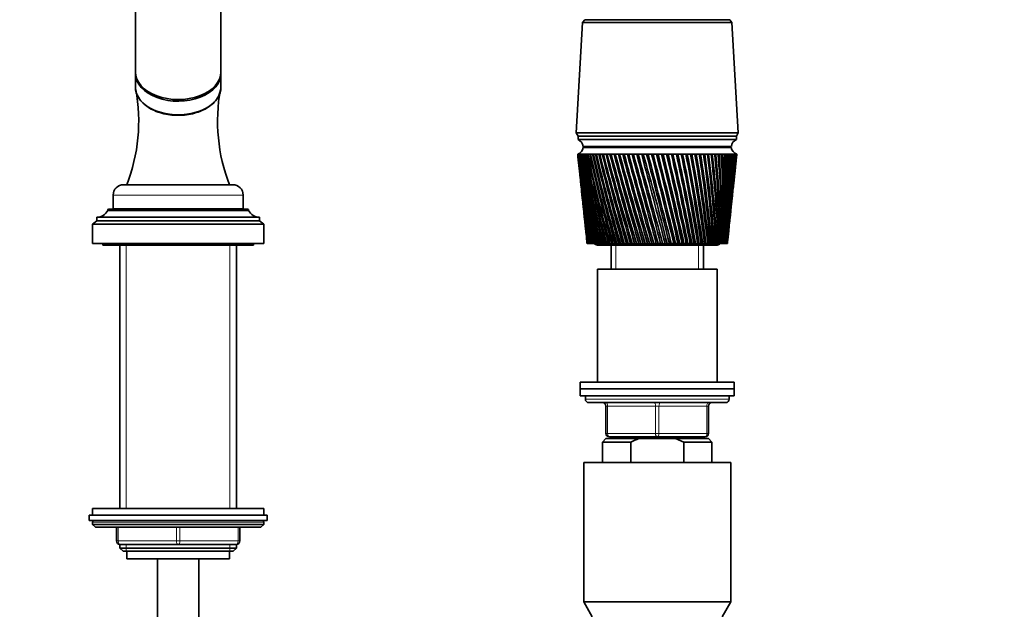
# Model space of a CAD drawing. Units: millimetres. Extents: x 0 to 2440, y 0 to 2740.
# Drawn here: x 1241 to 1529, y 1864 to 2036 of the extents above; entities that cross this region are included whole.
import ezdxf
from ezdxf import colors
from ezdxf.entities.mleader import LeaderData, LeaderLine
from ezdxf.math import Vec2, Vec3

# ---------------------------------------------------------------- set-up
doc = ezdxf.new("R2010")
doc.units = ezdxf.units.MM
doc.layers.add('DV1_Défaut', color=7, linetype='Continuous')
doc.layers.add('Défaut', color=7, linetype='Continuous')

# ---------------------------------------------------------------- blocks, each defined once
blk = doc.blocks.new('_DOT')
at = {"color": 0}
blk.add_line((0, 0), (-1, 0), dxfattribs=at)
at = {"color": 0, "const_width": 0.333}
blk.add_lwpolyline([(-0.1665, 0, 1), (0.1665, 0, 1)], format="xyb", close=True, dxfattribs=at)
blk = doc.blocks.new('SE')
at = {"layer": 'DV1_Défaut', "color": 7, "linetype": 'Continuous', "lineweight": 35}
for p, q in [((1274.76, 2112.27), (1274.76, 2020.35)), ((1299.76, 2020.35), (1299.76, 2112.27)), ((1405.46, 2034.84), (1403.61, 2002.64)), ((1406.06, 2035.64), (1405.46, 2034.84)), ((1405.46, 2034.84), (1449.06, 2034.84)), ((1406.06, 2035.64), (1448.46, 2035.64)), ((1449.06, 2034.84), (1448.46, 2035.64)), ((1450.91, 2002.64), (1449.06, 2034.84)), ((1274.76, 2019.88), (1274.76, 2015.9)), ((1299.76, 2015.9), (1299.76, 2019.88)), ((1403.61, 2002.64), (1450.91, 2002.64)), ((1403.61, 2002.64), (1404.11, 2001.64)), ((1450.41, 2001.64), (1450.91, 2002.64)), ((1404.11, 2001.64), (1450.41, 2001.64)), ((1404.11, 2001.64), (1450.41, 2001.64)), ((1404.11, 2001.64), (1404.11, 2000.64)), ((1404.11, 2000.64), (1450.41, 2000.64)), ((1450.41, 2000.64), (1450.41, 2001.64)), ((1405.61, 1998.64), (1448.91, 1998.64)), ((1405.61, 1998.34), (1448.91, 1998.34)), ((1418.26, 1998.64), (1418.26, 1998.34)), ((1436.26, 1998.34), (1436.26, 1998.64)), ((1404.07, 1996.34), (1404.01, 1996.34)), ((1404.01, 1996.34), (1404.01, 1996.33)), ((1404.22, 1996.34), (1404.07, 1996.34)), ((1404.09, 1995.56), (1404.51, 1991.62)), ((1404.23, 1996.33), (1404.17, 1996.33)), ((1404.47, 1996.34), (1404.22, 1996.34)), ((1404.47, 1996.32), (1404.39, 1996.33)), ((1404.8, 1996.34), (1404.47, 1996.34)), ((1404.8, 1996.32), (1404.69, 1996.33)), ((1405.22, 1996.34), (1404.8, 1996.34)), ((1405.23, 1996.32), (1405.09, 1996.33)), ((1405.73, 1996.34), (1405.22, 1996.34)), ((1405.74, 1996.32), (1405.57, 1996.33)), ((1406.33, 1996.34), (1405.73, 1996.34)), ((1406.33, 1996.32), (1406.14, 1996.33)), ((1407, 1996.34), (1406.33, 1996.34)), ((1407.01, 1996.32), (1406.79, 1996.33)), ((1407.76, 1996.34), (1407, 1996.34)), ((1407.77, 1996.32), (1407.53, 1996.33)), ((1408.59, 1996.34), (1407.76, 1996.34)), ((1408.6, 1996.31), (1408.34, 1996.33)), ((1409.5, 1996.34), (1408.59, 1996.34)), ((1409.51, 1996.31), (1409.22, 1996.33)), ((1410.48, 1996.34), (1409.5, 1996.34)), ((1410.49, 1996.31), (1410.18, 1996.33)), ((1411.52, 1996.34), (1410.48, 1996.34)), ((1411.53, 1996.31), (1411.2, 1996.33)), ((1412.63, 1996.34), (1411.52, 1996.34)), ((1412.64, 1996.31), (1412.29, 1996.33)), ((1413.79, 1996.34), (1412.63, 1996.34)), ((1413.8, 1996.31), (1413.44, 1996.33)), ((1415.01, 1996.34), (1413.79, 1996.34)), ((1415.02, 1996.31), (1414.64, 1996.33)), ((1416.27, 1996.34), (1415.01, 1996.34)), ((1416.28, 1996.31), (1415.89, 1996.33)), ((1417.58, 1996.34), (1416.27, 1996.34)), ((1417.59, 1996.3), (1417.19, 1996.33)), ((1418.93, 1996.34), (1417.58, 1996.34)), ((1418.94, 1996.3), (1418.52, 1996.33)), ((1420.31, 1996.34), (1418.93, 1996.34)), ((1420.32, 1996.3), (1419.89, 1996.33)), ((1421.72, 1996.34), (1420.31, 1996.34)), ((1421.76, 1996.3), (1421.29, 1996.33)), ((1423.14, 1996.34), (1421.72, 1996.34)), ((1423.15, 1996.3), (1422.71, 1996.33)), ((1424.59, 1996.34), (1423.14, 1996.34)), ((1424.57, 1996.3), (1424.15, 1996.33)), ((1426.04, 1996.34), (1424.59, 1996.34)), ((1425.99, 1996.3), (1425.61, 1996.33)), ((1426.05, 1996.3), (1425.99, 1996.3)), ((1427.5, 1996.34), (1426.04, 1996.34)), ((1427.42, 1996.3), (1427.07, 1996.33)), ((1427.51, 1996.3), (1427.42, 1996.3)), ((1428.96, 1996.34), (1427.5, 1996.34)), ((1428.85, 1996.3), (1428.53, 1996.33)), ((1428.97, 1996.3), (1428.85, 1996.3)), ((1430.42, 1996.34), (1428.96, 1996.34)), ((1430.27, 1996.3), (1429.98, 1996.33)), ((1430.42, 1996.31), (1430.27, 1996.3)), ((1431.86, 1996.34), (1430.42, 1996.34)), ((1431.68, 1996.3), (1431.43, 1996.33)), ((1431.86, 1996.31), (1431.68, 1996.3)), ((1433.28, 1996.34), (1431.86, 1996.34)), ((1433.07, 1996.3), (1432.85, 1996.33)), ((1433.28, 1996.31), (1433.07, 1996.3)), ((1434.68, 1996.34), (1433.28, 1996.34)), ((1434.44, 1996.3), (1434.26, 1996.33)), ((1434.68, 1996.31), (1434.44, 1996.3)), ((1436.05, 1996.34), (1434.68, 1996.34)), ((1435.78, 1996.3), (1435.64, 1996.33)), ((1436.05, 1996.31), (1435.78, 1996.3)), ((1437.38, 1996.34), (1436.05, 1996.34)), ((1437.09, 1996.3), (1436.98, 1996.33)), ((1437.38, 1996.31), (1437.09, 1996.3)), ((1438.67, 1996.34), (1437.38, 1996.34)), ((1438.36, 1996.3), (1438.29, 1996.33)), ((1438.68, 1996.31), (1438.36, 1996.3)), ((1439.92, 1996.34), (1438.67, 1996.34)), ((1439.59, 1996.3), (1439.55, 1996.33)), ((1439.93, 1996.31), (1439.59, 1996.3)), ((1441.12, 1996.34), (1439.92, 1996.34)), ((1441.13, 1996.32), (1440.76, 1996.3)), ((1442.27, 1996.34), (1441.12, 1996.34)), ((1442.27, 1996.32), (1441.93, 1996.3)), ((1443.35, 1996.34), (1442.27, 1996.34)), ((1443.35, 1996.32), (1443.04, 1996.3)), ((1444.37, 1996.34), (1443.35, 1996.34)), ((1444.38, 1996.32), (1444.08, 1996.3)), ((1445.33, 1996.34), (1444.37, 1996.34)), ((1445.33, 1996.32), (1445.05, 1996.31)), ((1446.21, 1996.34), (1445.33, 1996.34)), ((1446.21, 1996.32), (1445.96, 1996.31)), ((1447.02, 1996.34), (1446.21, 1996.34)), ((1447.02, 1996.32), (1446.79, 1996.31)), ((1447.75, 1996.34), (1447.02, 1996.34)), ((1447.75, 1996.33), (1447.54, 1996.31)), ((1448.4, 1996.34), (1447.75, 1996.34)), ((1448.4, 1996.33), (1448.21, 1996.32)), ((1448.96, 1996.34), (1448.4, 1996.34)), ((1448.96, 1996.33), (1448.8, 1996.32)), ((1449.45, 1996.34), (1448.96, 1996.34)), ((1449.44, 1996.33), (1449.31, 1996.32)), ((1449.84, 1996.34), (1449.45, 1996.34)), ((1449.81, 1996.33), (1449.73, 1996.32)), ((1450.14, 1996.34), (1449.84, 1996.34)), ((1450.01, 1991.62), (1450.43, 1995.56)), ((1450.06, 1996.33), (1450.14, 1996.34)), ((1450.14, 1996.34), (1450.08, 1996.33)), ((1450.35, 1996.34), (1450.14, 1996.34)), ((1450.48, 1996.34), (1450.35, 1996.34)), ((1450.51, 1996.34), (1450.48, 1996.34)), ((1450.51, 1996.33), (1450.51, 1996.34)), ((1404.7, 1989.82), (1405.08, 1986.18)), ((1449.43, 1986.18), (1449.82, 1989.82)), ((1271.26, 1987.44), (1303.26, 1987.44)), ((1268.26, 1984.44), (1268.26, 1980.44)), ((1306.26, 1980.44), (1306.26, 1984.44)), ((1405.28, 1984.32), (1405.63, 1980.98)), ((1448.88, 1980.98), (1449.24, 1984.32)), ((1266.66, 1980.04), (1266.66, 1979.94)), ((1266.66, 1979.94), (1307.86, 1979.94)), ((1266.96, 1980.34), (1307.56, 1980.34)), ((1268.26, 1980.44), (1306.26, 1980.44)), ((1272.56, 1980.44), (1272.56, 1980.34)), ((1301.96, 1980.34), (1301.96, 1980.44)), ((1307.86, 1979.94), (1307.86, 1980.04)), ((1263.46, 1976.94), (1262.26, 1975.94)), ((1263.46, 1977.94), (1311.06, 1977.94)), ((1263.46, 1977.94), (1263.46, 1976.94)), ((1263.46, 1976.94), (1311.06, 1976.94)), ((1311.06, 1976.94), (1311.06, 1977.94)), ((1312.26, 1975.94), (1311.06, 1976.94)), ((1405.84, 1979.06), (1406.16, 1976.03)), ((1448.36, 1976.03), (1448.68, 1979.06)), ((1262.26, 1975.94), (1312.26, 1975.94)), ((1262.26, 1975.94), (1262.26, 1970.34)), ((1312.26, 1970.34), (1312.26, 1975.94)), ((1406.37, 1974.04), (1406.65, 1971.34)), ((1447.86, 1971.34), (1448.15, 1974.04)), ((1262.26, 1970.34), (1312.26, 1970.34)), ((1265.26, 1970.34), (1265.26, 1969.84)), ((1265.26, 1969.84), (1309.26, 1969.84)), ((1270.26, 1969.84), (1270.26, 1892.94)), ((1304.26, 1892.94), (1304.26, 1969.84)), ((1309.26, 1969.84), (1309.26, 1970.34)), ((1406.77, 1970.34), (1406.76, 1970.34)), ((1406.78, 1970.34), (1406.77, 1970.34)), ((1406.82, 1970.34), (1406.78, 1970.34)), ((1406.86, 1970.34), (1406.82, 1970.34)), ((1406.88, 1970.34), (1406.86, 1970.34)), ((1406.96, 1970.34), (1406.88, 1970.34)), ((1407.02, 1970.34), (1406.96, 1970.34)), ((1407.07, 1970.34), (1407.02, 1970.34)), ((1407.18, 1970.34), (1407.07, 1970.34)), ((1407.27, 1970.34), (1407.18, 1970.34)), ((1407.33, 1970.34), (1407.27, 1970.34)), ((1407.48, 1970.34), (1407.33, 1970.34)), ((1407.6, 1970.34), (1407.48, 1970.34)), ((1407.67, 1970.34), (1407.6, 1970.34)), ((1407.85, 1970.34), (1407.67, 1970.34)), ((1408, 1970.34), (1407.85, 1970.34)), ((1408.09, 1970.34), (1408, 1970.34)), ((1408.3, 1970.34), (1408.09, 1970.34)), ((1408.48, 1970.34), (1408.3, 1970.34)), ((1408.58, 1970.34), (1408.48, 1970.34)), ((1408.83, 1970.34), (1408.58, 1970.34)), ((1409.03, 1970.34), (1408.83, 1970.34)), ((1409.15, 1970.34), (1409.03, 1970.34)), ((1409.43, 1970.34), (1409.15, 1970.34)), ((1409.66, 1970.34), (1409.43, 1970.34)), ((1409.79, 1970.34), (1409.66, 1970.34)), ((1409.76, 1969.84), (1444.76, 1969.84)), ((1410.1, 1970.34), (1409.79, 1970.34)), ((1410.35, 1970.34), (1410.1, 1970.34)), ((1410.5, 1970.34), (1410.35, 1970.34)), ((1410.84, 1970.34), (1410.5, 1970.34)), ((1411.11, 1970.34), (1410.84, 1970.34)), ((1411.28, 1970.34), (1411.11, 1970.34)), ((1411.65, 1970.34), (1411.28, 1970.34)), ((1411.94, 1970.34), (1411.65, 1970.34)), ((1412.11, 1970.34), (1411.94, 1970.34)), ((1412.51, 1970.34), (1412.11, 1970.34)), ((1412.82, 1970.34), (1412.51, 1970.34)), ((1413.01, 1970.34), (1412.82, 1970.34)), ((1413.43, 1970.34), (1413.01, 1970.34)), ((1413.77, 1970.34), (1413.43, 1970.34)), ((1413.76, 1969.84), (1413.76, 1962.84)), ((1413.96, 1970.34), (1413.77, 1970.34)), ((1414.41, 1970.34), (1413.96, 1970.34)), ((1414.76, 1970.34), (1414.41, 1970.34)), ((1414.97, 1970.34), (1414.76, 1970.34)), ((1415.44, 1970.34), (1414.97, 1970.34)), ((1415.81, 1970.34), (1415.44, 1970.34)), ((1416.02, 1970.34), (1415.81, 1970.34)), ((1416.52, 1970.34), (1416.02, 1970.34)), ((1416.9, 1970.34), (1416.52, 1970.34)), ((1417.12, 1970.34), (1416.9, 1970.34)), ((1417.63, 1970.34), (1417.12, 1970.34)), ((1418.03, 1970.34), (1417.63, 1970.34)), ((1418.26, 1970.34), (1418.03, 1970.34)), ((1418.79, 1970.34), (1418.26, 1970.34)), ((1419.19, 1970.34), (1418.79, 1970.34)), ((1419.44, 1970.34), (1419.19, 1970.34)), ((1419.98, 1970.34), (1419.44, 1970.34)), ((1420.39, 1970.34), (1419.98, 1970.34)), ((1420.64, 1970.34), (1420.39, 1970.34)), ((1421.2, 1970.34), (1420.64, 1970.34)), ((1421.62, 1970.34), (1421.2, 1970.34)), ((1421.87, 1970.34), (1421.62, 1970.34)), ((1422.44, 1970.34), (1421.87, 1970.34)), ((1422.87, 1970.34), (1422.44, 1970.34)), ((1423.13, 1970.34), (1422.87, 1970.34)), ((1423.7, 1970.34), (1423.13, 1970.34)), ((1424.14, 1970.34), (1423.7, 1970.34)), ((1424.39, 1970.34), (1424.14, 1970.34)), ((1424.97, 1970.34), (1424.39, 1970.34)), ((1425.41, 1970.34), (1424.97, 1970.34)), ((1425.67, 1970.34), (1425.41, 1970.34)), ((1426.26, 1970.34), (1425.67, 1970.34)), ((1426.7, 1970.34), (1426.26, 1970.34)), ((1426.96, 1970.34), (1426.7, 1970.34)), ((1427.54, 1970.34), (1426.96, 1970.34)), ((1427.99, 1970.34), (1427.54, 1970.34)), ((1428.25, 1970.34), (1427.99, 1970.34)), ((1428.83, 1970.34), (1428.25, 1970.34)), ((1429.27, 1970.34), (1428.83, 1970.34)), ((1429.53, 1970.34), (1429.27, 1970.34)), ((1430.11, 1970.34), (1429.53, 1970.34)), ((1430.55, 1970.34), (1430.11, 1970.34)), ((1430.81, 1970.34), (1430.55, 1970.34)), ((1431.35, 1970.34), (1430.81, 1970.34)), ((1431.38, 1970.34), (1431.35, 1970.34)), ((1431.81, 1970.34), (1431.38, 1970.34)), ((1432.07, 1970.34), (1431.81, 1970.34)), ((1432.57, 1970.34), (1432.07, 1970.34)), ((1432.63, 1970.34), (1432.57, 1970.34)), ((1433.06, 1970.34), (1432.63, 1970.34)), ((1433.31, 1970.34), (1433.06, 1970.34)), ((1433.77, 1970.34), (1433.31, 1970.34)), ((1433.86, 1970.34), (1433.77, 1970.34)), ((1434.28, 1970.34), (1433.86, 1970.34)), ((1434.53, 1970.34), (1434.28, 1970.34)), ((1434.94, 1970.34), (1434.53, 1970.34)), ((1435.07, 1970.34), (1434.94, 1970.34)), ((1435.48, 1970.34), (1435.07, 1970.34)), ((1435.72, 1970.34), (1435.48, 1970.34)), ((1436.09, 1970.34), (1435.72, 1970.34)), ((1436.24, 1970.34), (1436.09, 1970.34)), ((1436.64, 1970.34), (1436.24, 1970.34)), ((1436.87, 1970.34), (1436.64, 1970.34)), ((1437.2, 1970.34), (1436.87, 1970.34)), ((1437.38, 1970.34), (1437.2, 1970.34)), ((1437.77, 1970.34), (1437.38, 1970.34)), ((1437.99, 1970.34), (1437.77, 1970.34)), ((1438.27, 1970.34), (1437.99, 1970.34)), ((1438.48, 1970.34), (1438.27, 1970.34)), ((1438.85, 1970.34), (1438.48, 1970.34)), ((1439.07, 1970.34), (1438.85, 1970.34)), ((1439.29, 1970.34), (1439.07, 1970.34)), ((1439.54, 1970.34), (1439.29, 1970.34)), ((1439.89, 1970.34), (1439.54, 1970.34)), ((1440.1, 1970.34), (1439.89, 1970.34)), ((1440.27, 1970.34), (1440.1, 1970.34)), ((1440.54, 1970.34), (1440.27, 1970.34)), ((1440.88, 1970.34), (1440.54, 1970.34)), ((1440.76, 1962.84), (1440.76, 1969.84)), ((1441.07, 1970.34), (1440.88, 1970.34)), ((1441.2, 1970.34), (1441.07, 1970.34)), ((1441.5, 1970.34), (1441.2, 1970.34)), ((1441.81, 1970.34), (1441.5, 1970.34)), ((1442, 1970.34), (1441.81, 1970.34)), ((1442.07, 1970.34), (1442, 1970.34)), ((1442.4, 1970.34), (1442.07, 1970.34)), ((1442.69, 1970.34), (1442.4, 1970.34)), ((1442.86, 1970.34), (1442.69, 1970.34)), ((1442.89, 1970.34), (1442.86, 1970.34)), ((1443.23, 1970.34), (1442.89, 1970.34)), ((1443.51, 1970.34), (1443.23, 1970.34)), ((1443.67, 1970.34), (1443.51, 1970.34)), ((1444.01, 1970.34), (1443.67, 1970.34)), ((1444.26, 1970.34), (1444.01, 1970.34)), ((1444.41, 1970.34), (1444.26, 1970.34)), ((1444.72, 1970.34), (1444.41, 1970.34)), ((1444.95, 1970.34), (1444.72, 1970.34)), ((1445.08, 1970.34), (1444.95, 1970.34)), ((1445.36, 1970.34), (1445.08, 1970.34)), ((1445.56, 1970.34), (1445.36, 1970.34)), ((1445.68, 1970.34), (1445.56, 1970.34)), ((1445.93, 1970.34), (1445.68, 1970.34)), ((1446.11, 1970.34), (1445.93, 1970.34)), ((1446.21, 1970.34), (1446.11, 1970.34)), ((1446.42, 1970.34), (1446.21, 1970.34)), ((1446.57, 1970.34), (1446.42, 1970.34)), ((1446.66, 1970.34), (1446.57, 1970.34)), ((1446.84, 1970.34), (1446.66, 1970.34)), ((1446.97, 1970.34), (1446.84, 1970.34)), ((1447.04, 1970.34), (1446.97, 1970.34)), ((1447.18, 1970.34), (1447.04, 1970.34)), ((1447.28, 1970.34), (1447.18, 1970.34)), ((1447.34, 1970.34), (1447.28, 1970.34)), ((1447.45, 1970.34), (1447.34, 1970.34)), ((1447.52, 1970.34), (1447.45, 1970.34)), ((1447.56, 1970.34), (1447.52, 1970.34)), ((1447.63, 1970.34), (1447.56, 1970.34)), ((1447.68, 1970.34), (1447.63, 1970.34)), ((1447.7, 1970.34), (1447.68, 1970.34)), ((1447.73, 1970.34), (1447.7, 1970.34)), ((1447.75, 1970.34), (1447.73, 1970.34)), ((1447.76, 1970.34), (1447.75, 1970.34)), ((1444.76, 1962.84), (1409.76, 1962.84)), ((1409.76, 1962.84), (1409.76, 1929.84)), ((1444.76, 1929.84), (1444.76, 1962.84)), ((1449.76, 1929.84), (1404.76, 1929.84)), ((1404.76, 1929.84), (1404.76, 1927.84)), ((1449.76, 1927.84), (1404.76, 1927.84)), ((1404.76, 1927.84), (1449.76, 1927.84)), ((1404.76, 1927.84), (1404.76, 1925.84)), ((1449.76, 1927.84), (1449.76, 1929.84)), ((1449.76, 1925.84), (1449.76, 1927.84)), ((1404.76, 1925.84), (1449.76, 1925.84)), ((1406.26, 1925.84), (1406.26, 1924.84)), ((1448.26, 1924.84), (1448.26, 1925.84)), ((1407.26, 1923.84), (1447.26, 1923.84)), ((1412.26, 1914.84), (1412.26, 1922.84)), ((1442.26, 1922.84), (1442.26, 1914.84)), ((1427.26, 1913.84), (1413.26, 1913.84)), ((1413.76, 1913.84), (1413.76, 1913.34)), ((1441.26, 1913.84), (1427.26, 1913.84)), ((1440.76, 1913.34), (1440.76, 1913.84)), ((1412.26, 1913.34), (1411.26, 1912.34)), ((1419.51, 1912.34), (1411.26, 1912.34)), ((1411.26, 1912.34), (1411.26, 1906.34)), ((1412.26, 1913.34), (1421.87, 1913.34)), ((1419.51, 1912.34), (1419.51, 1906.34)), ((1432.64, 1913.34), (1421.87, 1913.34)), ((1442.26, 1913.34), (1432.64, 1913.34)), ((1435, 1912.34), (1432.64, 1913.34)), ((1435, 1912.34), (1443.26, 1912.34)), ((1435, 1906.34), (1435, 1912.34)), ((1443.26, 1912.34), (1442.26, 1913.34)), ((1443.26, 1906.34), (1443.26, 1912.34)), ((1405.76, 1906.34), (1448.76, 1906.34)), ((1405.76, 1906.34), (1405.76, 1865.67)), ((1448.76, 1865.67), (1448.76, 1906.34)), ((1261.26, 1890.94), (1313.26, 1890.94)), ((1261.26, 1890.94), (1261.26, 1889.44)), ((1312.26, 1892.94), (1262.26, 1892.94)), ((1262.26, 1892.94), (1262.26, 1890.94)), ((1312.26, 1890.94), (1312.26, 1892.94)), ((1313.26, 1889.44), (1313.26, 1890.94)), ((1261.26, 1889.44), (1313.26, 1889.44)), ((1262.26, 1888.94), (1262.26, 1888.28)), ((1312.26, 1888.28), (1262.26, 1888.28)), ((1262.26, 1888.28), (1263.1, 1887.44)), ((1311.41, 1887.44), (1312.26, 1888.28)), ((1312.26, 1888.28), (1312.26, 1888.94)), ((1311.41, 1887.44), (1263.1, 1887.44)), ((1269.26, 1883.44), (1269.26, 1887.44)), ((1305.26, 1887.44), (1305.26, 1883.44)), ((1287.26, 1882.44), (1270.26, 1882.44)), ((1270.26, 1882.44), (1270.26, 1881.34)), ((1304.26, 1882.44), (1287.26, 1882.44)), ((1304.26, 1881.34), (1304.26, 1882.44)), ((1270.26, 1881.34), (1304.26, 1881.34)), ((1270.26, 1881.34), (1271.17, 1880.44)), ((1271.17, 1880.44), (1303.35, 1880.44)), ((1272.26, 1880.44), (1272.26, 1878.24)), ((1302.26, 1878.24), (1302.26, 1880.44)), ((1303.35, 1880.44), (1304.26, 1881.34)), ((1272.26, 1878.24), (1302.26, 1878.24)), ((1281.26, 1878.24), (1281.26, 1206.34)), ((1293.26, 1206.34), (1293.26, 1878.24)), ((1405.76, 1865.67), (1448.76, 1865.67)), ((1405.76, 1865.67), (1408.26, 1861.34)), ((1446.26, 1861.34), (1448.76, 1865.67))]:
    blk.add_line(p, q, dxfattribs=at)
at = {"layer": 'DV1_Défaut', "color": 7, "linetype": 'Continuous', "lineweight": 18}
for p, q in [((1268.26, 1984.44), (1306.26, 1984.44)), ((1266.66, 1980.04), (1307.86, 1980.04)), ((1272.11, 1892.94), (1272.11, 1969.84)), ((1302.4, 1892.94), (1302.4, 1969.84)), ((1415.2, 1962.84), (1415.2, 1969.84)), ((1439.32, 1962.84), (1439.32, 1969.84)), ((1448.26, 1924.84), (1406.26, 1924.84)), ((1412.26, 1922.84), (1412.76, 1922.84)), ((1426.76, 1922.84), (1412.76, 1922.84)), ((1412.76, 1922.84), (1412.76, 1914.84)), ((1426.76, 1922.84), (1427.76, 1922.84)), ((1426.76, 1914.84), (1426.76, 1922.84)), ((1441.76, 1922.84), (1427.76, 1922.84)), ((1427.76, 1922.84), (1427.76, 1914.84)), ((1441.76, 1922.84), (1442.26, 1922.84)), ((1441.76, 1914.84), (1441.76, 1922.84)), ((1412.26, 1914.84), (1412.76, 1914.84)), ((1412.76, 1914.84), (1426.76, 1914.84)), ((1415.2, 1913.34), (1415.2, 1913.84)), ((1426.76, 1914.84), (1427.76, 1914.84)), ((1427.76, 1914.84), (1441.76, 1914.84)), ((1439.32, 1913.34), (1439.32, 1913.84)), ((1441.76, 1914.84), (1442.26, 1914.84)), ((1312.26, 1888.94), (1262.26, 1888.94)), ((1269.76, 1887.44), (1269.76, 1883.44)), ((1286.76, 1883.44), (1286.76, 1887.44)), ((1287.76, 1887.44), (1287.76, 1883.44)), ((1304.76, 1883.44), (1304.76, 1887.44)), ((1269.26, 1883.44), (1269.76, 1883.44)), ((1269.76, 1883.44), (1286.76, 1883.44)), ((1272.11, 1880.44), (1272.11, 1882.44)), ((1286.76, 1883.44), (1287.76, 1883.44)), ((1287.76, 1883.44), (1304.76, 1883.44)), ((1302.4, 1880.44), (1302.4, 1882.44)), ((1304.76, 1883.44), (1305.26, 1883.44))]:
    blk.add_line(p, q, dxfattribs=at)
at = {"layer": 'DV1_Défaut', "color": 7, "linetype": 'Continuous', "lineweight": 35}
for centre, radius, start, end in [((1408.51, 2035.74), 0.75, 180, 187.6623), ((1446.01, 2035.74), 0.75, 352.3377, 0), ((1224.17, 2006.04), 51.56, 338.8501, 10.2705), ((1350.07, 2006.01), 51.3, 169.6445, 201.2245), ((1403.19, 1998.39), 2.43, 5.9123, 67.8275), ((1451.33, 1998.39), 2.43, 112.1725, 174.0877), ((1403.13, 1998.68), 2.5, 290.5264, 352.154), ((1451.38, 1998.68), 2.5, 187.846, 249.4736), ((1723.6, 2030.28), 321.39, 186.0626, 190.7494), ((1748.08, 2031.55), 345.87, 185.8446, 190.1942), ((1755.9, 2037.8), 354.29, 186.7216, 190.977), ((1729.86, 2036.04), 328.2, 186.9489, 191.549), ((1765.6, 2044.36), 364.61, 187.5692, 191.7133), ((1737.76, 2042.05), 336.66, 187.8046, 192.2997), ((1777.37, 2051.3), 377.01, 188.3838, 192.4009), ((1747.45, 2048.37), 346.9, 188.6262, 192.9991), ((1791.43, 2058.71), 391.74, 189.1624, 193.0375), ((1759.08, 2055.05), 359.11, 189.4106, 193.6452), ((1808.1, 2066.68), 409.11, 189.902, 193.6212), ((1772.9, 2062.19), 373.53, 190.1549, 194.236), ((1827.78, 2075.34), 429.54, 190.6, 194.1503), ((1789.19, 2069.88), 390.45, 190.8565, 194.77), ((1850.99, 2084.85), 453.57, 191.2539, 194.6235), ((1808.36, 2078.22), 410.29, 191.5129, 195.2457), ((1878.45, 2095.39), 481.94, 191.8617, 195.0396), ((1830.9, 2087.38), 433.57, 192.1221, 195.6621), ((1911.08, 2107.24), 515.63, 192.4214, 195.3974), ((1857.52, 2097.55), 461, 192.6822, 196.0181), ((1950.2, 2120.74), 555.96, 192.9314, 195.6963), ((1889.12, 2108.96), 493.54, 193.1914, 196.313), ((1997.62, 2136.4), 604.84, 193.39009, 195.93558), ((1926.97, 2121.99), 532.5, 193.6484, 196.5463), ((2055.96, 2154.9), 664.97, 193.7963, 196.1147), ((1972.86, 2137.1), 579.73, 194.05196, 196.71732), ((2129.17, 2177.32), 740.42, 194.14892, 196.23334), ((2029.39, 2154.99), 637.91, 194.401, 196.82592), ((2223.38, 2205.29), 837.57, 194.44707, 196.29126), ((2100.44, 2176.71), 711.07, 194.69467, 196.87187), ((2348.77, 2241.53), 966.94, 194.69001, 196.28837), ((2192.14, 2203.91), 805.55, 194.93225, 196.85513), ((2523.42, 2290.88), 1147.24, 194.87716, 196.22472), ((2314.69, 2239.31), 931.91, 195.1132, 196.77576), ((2782.9, 2362.82), 1415.28, 195.00809, 196.10044), ((2486.37, 2287.82), 1109.08, 195.23709, 196.63398), ((3208.01, 2478.94), 1854.71, 195.0825, 195.91582), ((2743.57, 2359.17), 1374.73, 195.30358, 196.43014), ((4030.24, 2701.04), 2705.12, 195.10023, 195.67127), ((3170.17, 2475.83), 1815.7, 195.31242, 196.16483), ((6289.26, 3306.65), 5042.58, 195.06126, 195.36734), ((4010.82, 2703.23), 2685.23, 195.26317, 195.83902), ((6363.46, 3334.71), 5119.77, 195.15386, 195.45553), ((-5067.23, 279.96), 6713.07, 14.584302, 14.813666), ((780.25, 1810.14), 669.32, 13.84782, 16.15218), ((-1559.92, 1218.72), 3083.72, 14.1071, 14.60564), ((-3486.11, 699.86), 5078.95, 14.48615, 14.7893), ((-511.09, 1501.16), 1999, 13.57434, 14.34206), ((-1172.41, 1324.15), 2683.93, 13.93146, 14.50317), ((-1125.96, 1335.86), 2636.08, 13.92728, 14.51026), ((1431.44, 1699.04), 297.32, 90.7585, 90.8429), ((-7.21, 1638.1), 1478.33, 12.98748, 14.02359), ((-302.34, 1559.53), 1784.05, 13.31286, 14.17117), ((-284.59, 1563.8), 1765.88, 13.30997, 14.17845), ((288.44, 1719.44), 1173.23, 12.34817, 13.65101), ((132.01, 1678.13), 1335.3, 12.64028, 13.7845), ((141.91, 1680.38), 1325.27, 12.63798, 13.79264), ((482.47, 1773.65), 973.33, 11.65831, 13.2253), ((391.97, 1750.01), 1067.11, 11.91568, 13.34415), ((398.69, 1751.43), 1060.39, 11.91369, 13.35343), ((619.28, 1812.59), 832.67, 10.92006, 12.7476), ((564.65, 1798.5), 889.3, 11.14132, 12.85128), ((569.76, 1799.49), 884.28, 11.13949, 12.86184), ((720.64, 1842.09), 728.73, 10.13586, 12.21924), ((687.38, 1833.61), 763.24, 10.31973, 12.30728), ((691.55, 1834.35), 759.21, 10.318, 12.31916), ((798.48, 1865.34), 649.14, 9.30839, 11.64178), ((778.79, 1860.35), 669.6, 9.45375, 11.71371), ((782.35, 1860.93), 666.23, 9.45206, 11.72694), ((859.87, 1884.24), 586.58, 8.44066, 11.01697), ((849.25, 1881.52), 597.66, 8.54652, 11.07238), ((852.39, 1881.96), 594.76, 8.54483, 11.08696), ((909.29, 1899.98), 536.42, 7.5359, 10.3468), ((904.95, 1898.77), 541, 7.6015, 10.3853), ((907.79, 1899.13), 538.44, 7.5998, 10.4012), ((949.66, 1913.39), 495.62, 6.5978, 9.6335), ((949.84, 1913.19), 495.54, 6.6223, 9.6548), ((952.45, 1913.47), 493.24, 6.6206, 9.672), ((983.02, 1925.01), 462.07, 5.63, 8.8796), ((986.54, 1925.49), 458.54, 5.6131, 8.8835), ((988.97, 1925.7), 456.46, 5.6114, 8.9018), ((1010.8, 1935.23), 434.29, 4.6366, 8.0878), ((1019.13, 1936.33), 426.24, 4.5765, 8.0935), ((1034.04, 1944.36), 411.19, 3.622, 7.261), ((1044.22, 1945.7), 401.25, 3.5202, 7.25), ((1053.5, 1952.62), 391.98, 2.5906, 6.4025), ((1065.17, 1954.08), 380.54, 2.4475, 6.3746), ((1069.76, 1960.18), 376.05, 1.547, 5.5158), ((1082.65, 1961.69), 363.38, 1.3633, 5.471), ((1083.27, 1967.19), 362.95, 0.4962, 4.6046), ((1097.2, 1968.68), 349.23, 0.2724, 4.5429), ((1094.36, 1973.76), 352.32, 359.4429, 3.6727), ((1109.21, 1975.17), 337.67, 359.1801, 3.5942), ((1103.29, 1979.99), 343.88, 358.392, 2.7242), ((1118.98, 1981.27), 328.39, 358.0914, 2.6291), ((1110.26, 1985.95), 337.44, 357.3484, 1.7633), ((1126.75, 1987.08), 321.13, 357.0115, 1.652), ((1115.43, 1991.72), 332.82, 356.3169, 0.7944), ((1132.71, 1992.66), 315.71, 355.9454, 0.6673), ((1118.89, 1997.36), 329.91, 355.3022, 359.8218), ((1136.98, 1998.08), 311.99, 354.8979, 359.6794), ((1139.67, 2003.4), 309.86, 353.8737, 358.6929), ((1120.74, 2002.92), 328.63, 354.3088, 358.8501), ((1121.02, 2008.48), 328.93, 353.9897, 357.8835), ((1140.85, 2008.68), 309.24, 353.9402, 357.7124), ((1119.75, 2014.06), 330.78, 353.9247, 356.9265), ((1139.47, 2008.9), 310.59, 354.8761, 357.6798), ((1140.56, 2013.96), 310.08, 353.8953, 356.7423), ((1116.93, 2019.74), 334.19, 353.916, 355.9834), ((1138.82, 2019.28), 312.38, 353.9157, 355.7869), ((1112.51, 2025.55), 339.2, 353.9534, 355.0584), ((1139.17, 2014.2), 311.43, 356.0696, 356.7098), ((1135.61, 2024.71), 316.14, 353.8779, 354.8506), ((1106.44, 2031.55), 345.87, 354.0265, 354.1554), ((1718.9, 2024.71), 316.14, 186.0081, 189.9039), ((1742.01, 2025.55), 339.2, 186.0466, 189.3679), ((1271.26, 1984.44), 3, 90, 180), ((1303.26, 1984.44), 3, 0, 90), ((1715.7, 2019.28), 312.38, 186.0843, 189.0152), ((1737.59, 2019.74), 334.19, 185.8819, 188.501), ((1263.46, 1981.5), 3.56, 270, 334.0108), ((1266.96, 1980.04), 0.3, 90, 180), ((1307.56, 1980.04), 0.3, 0, 90), ((1311.06, 1981.5), 3.56, 205.9892, 270), ((1713.96, 2013.96), 310.08, 186.1047, 188.0869), ((1734.76, 2014.06), 330.78, 185.7997, 187.5968), ((1713.67, 2008.68), 309.24, 186.0598, 187.1226), ((1733.49, 2008.48), 328.93, 185.7435, 186.6589), ((1139.47, 2008.9), 310.59, 353.6493, 353.9253), ((1714.85, 2003.4), 309.86, 185.9396, 186.1263), ((1409.76, 1970.84), 1, 210, 270), ((1444.76, 1970.84), 1, 270, 330), ((1407.26, 1924.84), 1, 180, 270), ((1411.26, 1922.84), 1, 0, 90), ((1443.26, 1922.84), 1, 90, 180), ((1447.26, 1924.84), 1, 270, 0), ((1413.26, 1914.84), 1, 180, 270), ((1441.26, 1914.84), 1, 270, 0), ((1262.76, 1888.94), 0.5, 90, 180), ((1311.76, 1888.94), 0.5, 0, 90), ((1270.26, 1883.44), 1, 180, 270), ((1304.26, 1883.44), 1, 270, 0)]:
    blk.add_arc(centre, radius, start, end, dxfattribs=at)
for centre, major_axis, ratio, start_param, end_param in [((1287.26, 2020.35), (-12.5, 0), 0.642788, 0, 3.141593), ((1287.26, 2019.88), (-12.5, 0), 0.642788, 6.254283, 6.283185), ((1287.26, 2019.88), (-12.5, 0), 0.642788, 0, 3.170495), ((1287.26, 2015.9), (12.5, 0), 0.642788, 3.141593, 6.283185), ((1287.26, 2015.75), (-12.3, 0), 0.642788, 0.985161, 2.156431), ((1427.07, 1994.54), (23.06, -1.79), 0.013868, 3.133472, 3.15246), ((1427.07, 1994.54), (-23.06, 1.77), 0.018686, -0.070595, -0.051607), ((1427.07, 1994.54), (-23.06, 1.74), 0.023432, -0.133093, -0.114105), ((1427.08, 1994.54), (-23.06, 1.7), 0.028088, -0.195618, -0.17663), ((1427.08, 1994.54), (-23.06, 1.65), 0.032637, -0.258175, -0.239187), ((1427.09, 1994.54), (-23.06, 1.6), 0.037061, -0.320769, -0.301781), ((1427.09, 1994.54), (-23.06, 1.55), 0.041343, -0.383403, -0.364416), ((1427.1, 1994.54), (-23.06, 1.48), 0.045466, -0.446082, -0.427094), ((1427.11, 1994.54), (-23.06, 1.42), 0.049412, -0.508806, -0.489818), ((1427.12, 1994.54), (-23.06, 1.34), 0.053167, -0.571578, -0.55259), ((1427.13, 1994.54), (-23.06, 1.26), 0.056716, -0.634399, -0.615411), ((1427.13, 1994.54), (-23.06, 1.18), 0.060043, -0.697269, -0.678282), ((1427.14, 1994.54), (-23.06, 1.09), 0.063135, -0.760189, -0.741201), ((1427.15, 1994.54), (-23.06, 0.99), 0.065979, -0.823155, -0.804167), ((1427.16, 1994.54), (-23.06, 0.9), 0.068564, -0.886167, -0.86718), ((1427.17, 1994.54), (-23.06, 0.8), 0.070878, -0.949222, -0.930234), ((1427.19, 1994.54), (-23.06, 0.69), 0.072911, -1.012316, -0.993328), ((1427.2, 1994.54), (-23.06, 0.58), 0.074656, -1.075445, -1.056458), ((1427.21, 1994.54), (-23.06, 0.47), 0.076103, -1.138605, -1.119617), ((1427.22, 1994.54), (-23.06, 0.36), 0.077247, -1.20179, -1.182802), ((1427.23, 1994.54), (-23.06, 0.25), 0.078083, -1.264994, -1.246006), ((1427.24, 1994.54), (-23.06, 0.13), 0.078608, -1.328212, -1.309224), ((1427.26, 1994.54), (-23.06, 0.02), 0.078818, -1.391437, -1.372449), ((1427.27, 1994.54), (-23.06, -0.1), 0.078713, -1.454663, -1.435675), ((1427.28, 1994.54), (-23.06, -0.21), 0.078294, -1.517884, -1.498896), ((1427.3, 1994.54), (23.06, 0.44), 0.076521, 1.497307, 1.516295), ((1427.32, 1994.54), (23.06, 0.55), 0.075175, 1.434139, 1.453127), ((1427.33, 1994.54), (23.06, 0.65), 0.073529, 1.370999, 1.389987), ((1427.34, 1994.54), (23.06, 0.76), 0.071592, 1.307893, 1.32688), ((1427.35, 1994.54), (23.06, 0.86), 0.069371, 1.244824, 1.263812), ((1427.36, 1994.54), (23.06, 0.96), 0.066876, 1.181797, 1.200785), ((1427.37, 1994.54), (23.06, 1.06), 0.064118, 1.118815, 1.137803), ((1427.38, 1994.54), (23.06, 1.15), 0.061107, 1.05588, 1.074868), ((1427.39, 1994.54), (23.06, 1.23), 0.057858, 0.992993, 1.011981), ((1427.4, 1994.54), (23.06, 1.32), 0.054382, 0.930155, 0.949143), ((1427.41, 1994.54), (23.06, 1.39), 0.050695, 0.867367, 0.886355), ((1427.41, 1994.54), (23.06, 1.46), 0.04681, 0.804627, 0.823615), ((1427.42, 1994.54), (23.06, 1.53), 0.042745, 0.741933, 0.760921), ((1427.43, 1994.54), (23.06, 1.59), 0.038515, 0.679285, 0.698272), ((1427.43, 1994.54), (23.06, 1.64), 0.034137, 0.616677, 0.635665), ((1427.44, 1994.54), (23.06, 1.68), 0.029628, 0.554108, 0.573096), ((1427.44, 1994.54), (23.06, 1.72), 0.025005, 0.491573, 0.510561), ((1427.44, 1994.54), (23.06, 1.76), 0.020287, 0.429067, 0.448055), ((1427.45, 1994.54), (23.06, 1.78), 0.015492, 0.366585, 0.385573), ((1427.45, 1994.54), (23.06, 1.8), 0.010637, 0.304121, 0.323109), ((1429.01, 1994.74), (-20.44, -1.6), 0.01067, 3.126699, 3.148338), ((1427.45, 1994.54), (23.06, 1.81), 0.005743, 0.241671, 0.260659), ((1429.43, 1994.74), (20.44, 1.61), 0.00576, -0.077535, -0.055897), ((1427.45, 1994.54), (23.06, 1.82), 0.004094, -0.135773, -0.116785), ((1427.45, 1994.54), (23.06, 1.81), 0.008998, -0.073326, -0.054338)]:
    blk.add_ellipse(centre, major_axis=major_axis, ratio=ratio, start_param=start_param, end_param=end_param, dxfattribs=at)
at = {"layer": 'DV1_Défaut', "color": 7, "linetype": 'Continuous', "lineweight": 18}
for centre, major_axis, start_param, end_param in [((1412.26, 1922.84), (0, -1), 1.570796, 3.141593), ((1426.26, 1922.84), (0, -1), 1.570796, 3.141593), ((1428.26, 1922.84), (0, -1), 3.141593, 4.712389), ((1442.26, 1922.84), (0, -1), 3.141593, 4.712389), ((1413.26, 1914.84), (0, 1), 1.570796, 3.141593), ((1427.26, 1914.84), (0, 1), 1.570796, 3.141593), ((1427.26, 1914.84), (0, 1), 3.141593, 4.712389), ((1441.26, 1914.84), (0, 1), 3.141593, 4.712389), ((1270.26, 1883.44), (0, -1), 4.712389, 6.283185), ((1287.26, 1883.44), (0, -1), 4.712389, 6.283185), ((1287.26, 1883.44), (0, -1), 0, 1.570796), ((1304.26, 1883.44), (0, 1), 3.141593, 4.712389)]:
    blk.add_ellipse(centre, major_axis=major_axis, ratio=0.5, start_param=start_param, end_param=end_param, dxfattribs=at)
at = {"layer": 'DV1_Défaut', "color": 7, "linetype": 'Continuous', "lineweight": 35}
for points, knots in [([(1275.17, 2014.06), (1275.32, 2013.6), (1275.54, 2013.14), (1276.44, 2011.74), (1277.34, 2010.85), (1279.64, 2009.35), (1281, 2008.75), (1283.25, 2008.14), (1284.03, 2007.98), (1285.62, 2007.77), (1286.44, 2007.72), (1288.88, 2007.72), (1290.51, 2007.93), (1293.5, 2008.75), (1294.87, 2009.35), (1297.15, 2010.84), (1298.07, 2011.72), (1299.16, 2013.43), (1299.46, 2014.2), (1299.58, 2014.99)], [0, 0, 0, 0, 0.062657, 0.062657, 0.201354, 0.201354, 0.340052, 0.340052, 0.4094, 0.4094, 0.478749, 0.478749, 0.617446, 0.617446, 0.756143, 0.756143, 0.894841, 0.894841, 1, 1, 1, 1]), ([(1428.25, 1970.34), (1427.09, 1974.65), (1425.93, 1978.98), (1423.61, 1987.65), (1422.45, 1991.99), (1421.29, 1996.33)], [0, 0, 0, 0, 0.5, 0.5, 1, 1, 1, 1])]:
    blk.add_open_spline(points, degree=3, knots=knots, dxfattribs=at)
blk.add_open_spline([(1421.87, 1913.34), (1421.06, 1913.04), (1420.28, 1912.71), (1419.51, 1912.34)], degree=3, dxfattribs=at)

msp = doc.modelspace()

# ---------------------------------------------------------------- block references
at = {"layer": 'Défaut'}
msp.add_blockref('SE', (0, 0), dxfattribs=at)

# ---------------------------------------------------------------- leaders
at = {"layer": 'Défaut', "color": 7, "linetype": 'Continuous', "lineweight": 18}
ml = msp.add_multileader_mtext('Standard', dxfattribs=at)
ml.set_content('{\\pxsm0.9;\\fSolid Edge ISO|b1||i0||c0|p34;\\W1.;07/04/2021\\P}', color=256)
ml.set_leader_properties()
ml.set_arrow_properties(name='DOT')
ml.build(insert=Vec2(0, 0))
ml.multileader.update_dxf_attribs({"leader_type": 0, "dogleg_length": 0, "arrow_head_size": 12})
ctx = ml.context
ctx.base_point, ctx.char_height, ctx.arrow_head_size, ctx.landing_gap_size = Vec3(2352.67, 2733.27), 12, 12, 4.2
notes = []
notes.append((ctx, [(0, (0, 0, 0), (0, 0), (1, 0), 1, [])]))
ctx.mtext.insert = Vec3(2354.67, 2739.39)
for ctx, leaders in notes:
    for number, flags, end, landing, length, lines in leaders:
        leader = LeaderData()
        leader.index, (leader.has_last_leader_line, leader.has_dogleg_vector, leader.attachment_direction) = number, flags
        leader.last_leader_point, leader.dogleg_vector, leader.dogleg_length = Vec3(end), Vec3(landing), length
        for number, points, colour, breaks in lines:
            line = LeaderLine()
            line.index, line.vertices, line.color, line.breaks = number, Vec3.list(points), colors.encode_raw_color(colour), breaks
            leader.lines.append(line)
        ctx.leaders.append(leader)

doc.saveas('drawing.dxf')
